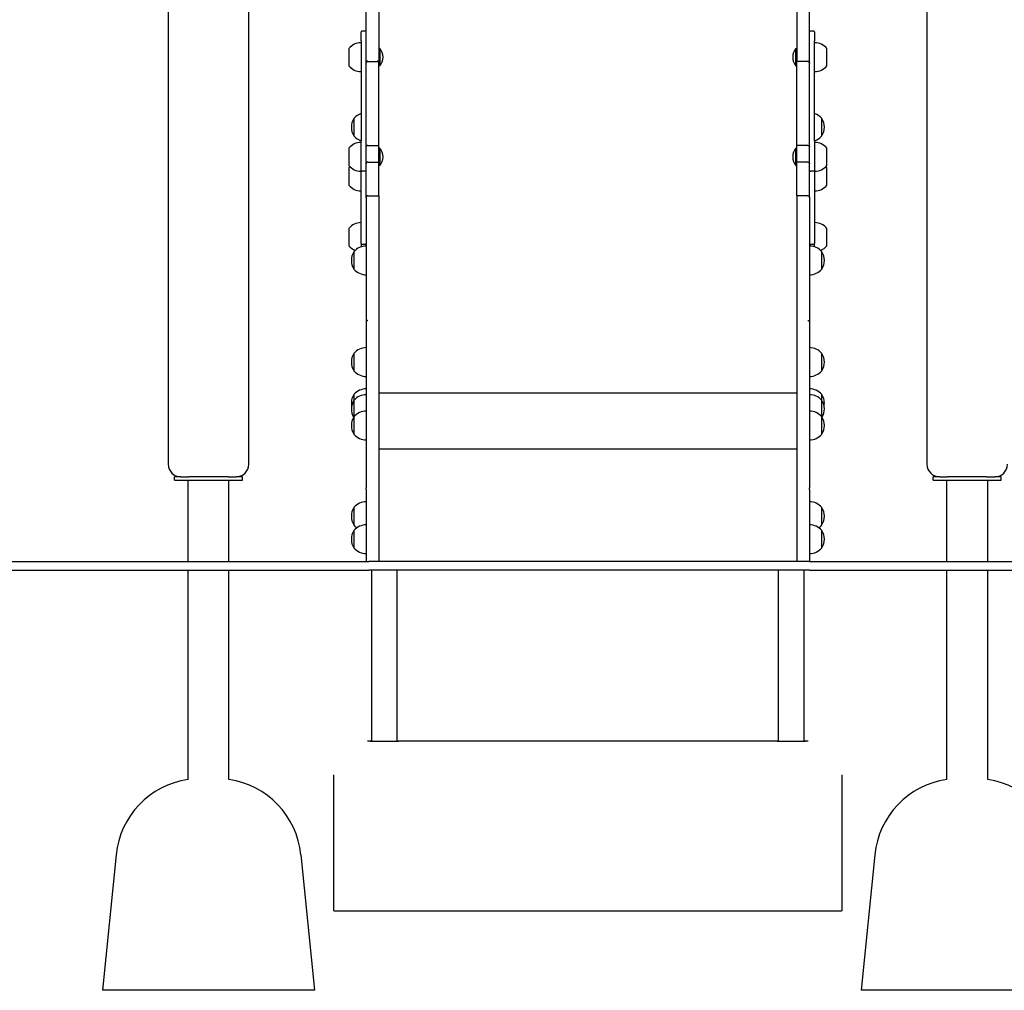
# Model space of a CAD drawing. Units: millimetres. Extents: x 1530 to 21072, y 793 to 21542.
# Drawn here: x 5186 to 6347, y 13489 to 14635 of the extents above; entities that cross this region are included whole.
import ezdxf

# ---------------------------------------------------------------- set-up
doc = ezdxf.new("R2010")
doc.units = ezdxf.units.MM
doc.layers.add('Widoczne (ISO)', color=255, linetype='Continuous')

msp = doc.modelspace()

# ---------------------------------------------------------------- linework, layer by layer
at = {"layer": 'Widoczne (ISO)'}
for p, q in [((5360.748, 15780.417), (5360.748, 14110.417)), ((5594.248, 14586.985), (5594.248, 14945.364)), ((5609.248, 14945.364), (5609.248, 14586.985)), ((6102.248, 14945.364), (6102.248, 14586.985)), ((6117.248, 14586.985), (6117.248, 14945.364)), ((5455.748, 14110.417), (5455.748, 14780.417)), ((6255.748, 14780.417), (6255.748, 14110.417)), ((5588.248, 14610.141), (5588.248, 14620.565)), ((5593.248, 14621.565), (5589.248, 14621.565)), ((6122.248, 14621.565), (6118.248, 14621.565)), ((6123.248, 14620.565), (6123.248, 14610.141)), ((5573.748, 14601.104), (5573.748, 14580.604)), ((5588.248, 14610.141), (5588.248, 14492.215)), ((5610.35, 14601.179), (5609.248, 14601.179)), ((5610.35, 14601.179), (5610.35, 14580.529)), ((6101.145, 14580.529), (6101.145, 14601.179)), ((6101.145, 14601.179), (6102.248, 14601.179)), ((6123.248, 14492.215), (6123.248, 14610.141)), ((6137.748, 14580.604), (6137.748, 14601.104)), ((5594.248, 14583.697), (5594.248, 14586.985)), ((5594.248, 14484.914), (5594.248, 14583.697)), ((5596.248, 14585.874), (5607.248, 14585.874)), ((5596.248, 14585.796), (5609.248, 14585.796)), ((5609.248, 14586.985), (5609.248, 14585.796)), ((5609.248, 14486.528), (5609.248, 14585.796)), ((5610.35, 14580.529), (5609.248, 14580.529)), ((6101.145, 14580.529), (6102.248, 14580.529)), ((6102.248, 14586.985), (6102.248, 14585.796)), ((6102.248, 14486.528), (6102.248, 14585.796)), ((6115.248, 14585.796), (6102.248, 14585.796)), ((6115.248, 14585.874), (6104.248, 14585.874)), ((6117.248, 14583.697), (6117.248, 14586.985)), ((6117.248, 14484.914), (6117.248, 14583.697)), ((5579.748, 14518.346), (5579.748, 14497.846)), ((5579.748, 14518.346), (5579.748, 14497.846)), ((6131.748, 14497.846), (6131.748, 14518.346)), ((6131.748, 14497.846), (6131.748, 14518.346)), ((5588.248, 14456.063), (5588.248, 14492.215)), ((5594.248, 14465.006), (5594.248, 14484.914)), ((5596.248, 14486.528), (5609.248, 14486.528)), ((5609.248, 14466.958), (5609.248, 14486.528)), ((5610.35, 14483.438), (5609.248, 14483.438)), ((5610.35, 14483.438), (5610.35, 14462.788)), ((6101.145, 14462.788), (6101.145, 14483.438)), ((6101.145, 14483.438), (6102.248, 14483.438)), ((6102.248, 14466.958), (6102.248, 14486.528)), ((6115.248, 14486.528), (6102.248, 14486.528)), ((6117.248, 14465.006), (6117.248, 14484.914)), ((6123.248, 14492.215), (6123.248, 14456.063)), ((5573.748, 14483.363), (5573.748, 14462.863)), ((6137.748, 14462.863), (6137.748, 14483.363)), ((5573.748, 14460.16), (5573.748, 14439.66)), ((5594.248, 14425.225), (5594.248, 14465.006)), ((5596.248, 14466.958), (5609.248, 14466.958)), ((5609.248, 14427.199), (5609.248, 14466.958)), ((5610.35, 14462.788), (5609.248, 14462.788)), ((6101.145, 14462.788), (6102.248, 14462.788)), ((6102.248, 14427.199), (6102.248, 14466.958)), ((6115.248, 14466.958), (6102.248, 14466.958)), ((6117.248, 14425.225), (6117.248, 14465.006)), ((6137.748, 14439.66), (6137.748, 14460.16)), ((5588.248, 14370.87), (5588.248, 14456.063)), ((5593.248, 14456.099), (5589.248, 14456.099)), ((6122.248, 14456.099), (6118.248, 14456.099)), ((6123.248, 14456.063), (6123.248, 14370.87)), ((5596.248, 14427.199), (5609.248, 14427.199)), ((5609.248, 14427.199), (5609.248, 14279.858)), ((6102.248, 14427.199), (6102.248, 14279.858)), ((6115.248, 14427.199), (6102.248, 14427.199)), ((5594.248, 14425.225), (5594.248, 14278.023)), ((6117.248, 14425.225), (6117.248, 14278.023)), ((5573.748, 14388.723), (5573.748, 14368.223)), ((6137.748, 14368.223), (6137.748, 14388.723)), ((5588.248, 14370.87), (5588.248, 14367.787)), ((5588.248, 14367.787), (5588.248, 14366.935)), ((5593.248, 14369.87), (5589.248, 14369.87)), ((6122.248, 14369.87), (6118.248, 14369.87)), ((6123.248, 14367.787), (6123.248, 14370.87)), ((6123.248, 14366.935), (6123.248, 14367.787)), ((5579.748, 14361.16), (5579.748, 14340.66)), ((5579.748, 14361.16), (5579.748, 14340.66)), ((6131.748, 14340.66), (6131.748, 14361.16)), ((6131.748, 14340.66), (6131.748, 14361.16)), ((5594.248, 14278.023), (5594.248, 14082.636)), ((5609.248, 14279.858), (5609.248, 13995.417)), ((6102.248, 14279.858), (6102.248, 13995.417)), ((6117.248, 14278.023), (6117.248, 14082.636)), ((5579.748, 14241.201), (5579.748, 14220.701)), ((5579.748, 14241.201), (5579.748, 14220.701)), ((6131.748, 14220.701), (6131.748, 14241.201)), ((6131.748, 14220.701), (6131.748, 14241.201)), ((5609.248, 14194.737), (6102.248, 14194.737)), ((5579.748, 14192.597), (5579.748, 14185.692)), ((5579.748, 14192.597), (5579.748, 14185.692)), ((5579.748, 14185.692), (5579.748, 14166.315)), ((5579.748, 14185.692), (5579.748, 14166.315)), ((6131.748, 14185.692), (6131.748, 14192.597)), ((6131.748, 14185.692), (6131.748, 14192.597)), ((6131.748, 14166.315), (6131.748, 14185.692)), ((6131.748, 14166.315), (6131.748, 14185.692)), ((5579.748, 14166.315), (5579.748, 14145.815)), ((5579.748, 14166.315), (5579.748, 14145.815)), ((6131.748, 14145.815), (6131.748, 14166.315)), ((6131.748, 14145.815), (6131.748, 14166.315)), ((5609.248, 14128.437), (6102.248, 14128.437)), ((5375.748, 14095.417), (5368.248, 14095.417)), ((5368.248, 14091.417), (5368.248, 14095.417)), ((5368.248, 14091.417), (5448.248, 14091.417)), ((5375.748, 14095.417), (5384.929, 14095.417)), ((5384.098, 13995.417), (5384.098, 14091.417)), ((5431.566, 14095.417), (5384.929, 14095.417)), ((5431.566, 14095.417), (5440.748, 14095.417)), ((5432.398, 13995.417), (5432.398, 14091.417)), ((5448.248, 14095.417), (5440.748, 14095.417)), ((5448.248, 14091.417), (5448.248, 14095.417)), ((6270.748, 14095.417), (6263.248, 14095.417)), ((6263.248, 14091.417), (6263.248, 14095.417)), ((6263.248, 14091.417), (6343.248, 14091.417)), ((6270.748, 14095.417), (6279.929, 14095.417)), ((6279.098, 13995.417), (6279.098, 14091.417)), ((6326.566, 14095.417), (6279.929, 14095.417)), ((6326.566, 14095.417), (6335.748, 14095.417)), ((6327.398, 13995.417), (6327.398, 14091.417)), ((6343.248, 14095.417), (6335.748, 14095.417)), ((6343.248, 14091.417), (6343.248, 14095.417)), ((5594.248, 14080.669), (5594.248, 14082.636)), ((5594.248, 14080.669), (5594.248, 13995.734)), ((6117.248, 14080.669), (6117.248, 14082.636)), ((6117.248, 14080.669), (6117.248, 13995.734)), ((5579.748, 14059.256), (5579.748, 14038.756)), ((5579.748, 14059.256), (5579.748, 14038.756)), ((6131.748, 14038.756), (6131.748, 14059.256)), ((6131.748, 14038.756), (6131.748, 14059.256)), ((5579.748, 14032.09), (5579.748, 14011.59)), ((5579.748, 14032.09), (5579.748, 14011.59)), ((6131.748, 14011.59), (6131.748, 14032.09)), ((6131.748, 14011.59), (6131.748, 14032.09)), ((4597.248, 13995.417), (5597.248, 13995.417)), ((4597.248, 13985.417), (5597.248, 13985.417)), ((5384.098, 13738.338), (5384.098, 13985.417)), ((5432.398, 13738.338), (5432.398, 13985.417)), ((6117.248, 13995.417), (5597.248, 13995.417)), ((6117.248, 13985.417), (5597.248, 13985.417)), ((5600.748, 13783.499), (5600.748, 13985.417)), ((5630.748, 13783.499), (5630.748, 13985.417)), ((6080.748, 13783.499), (6080.748, 13985.417)), ((6110.748, 13783.499), (6110.748, 13985.417)), ((6117.248, 13995.417), (7117.248, 13995.417)), ((6117.248, 13985.417), (7117.248, 13985.417)), ((6279.098, 13738.338), (6279.098, 13985.417)), ((6327.398, 13738.338), (6327.398, 13985.417)), ((5600.748, 13783.578), (5595.748, 13783.578)), ((6080.748, 13783.578), (5630.748, 13783.578)), ((6115.748, 13783.578), (6110.748, 13783.578)), ((5555.748, 13743.578), (5555.748, 13743.434)), ((5555.748, 13743.434), (5555.748, 13583.434)), ((6155.748, 13743.434), (6155.748, 13743.578)), ((6155.748, 13583.434), (6155.748, 13743.434)), ((5299.243, 13649.367), (5283.248, 13489.417)), ((5517.253, 13649.367), (5533.248, 13489.417)), ((6194.243, 13649.367), (6178.248, 13489.417)), ((5595.748, 13583.4), (6115.748, 13583.4)), ((5533.248, 13489.417), (5283.248, 13489.417)), ((6428.248, 13489.417), (6178.248, 13489.417))]:
    msp.add_line(p, q, dxfattribs=at)
for centre, radius, start, end in [((5589.248, 14620.565), 1, 90, 180), ((5593.248, 14620.565), 1, 0, 90), ((6118.248, 14620.565), 1, 90, 180), ((6122.248, 14620.565), 1, 0, 90), ((5588.248, 14588.905), 18.949, 90, 139.92558), ((5598.128, 14590.854), 16, 319.81089, 40.18911), ((6113.368, 14590.854), 16, 139.81089, 220.18911), ((6123.248, 14588.905), 18.949, 40.07442, 90), ((5588.248, 14592.803), 18.949, 220.07442, 270), ((6123.248, 14592.803), 18.949, 270, 319.92558), ((5595.758, 14508.096), 19.01, 147.372295, 212.627705), ((5594.248, 14506.147), 18.949, 108.459737, 139.92558), ((6117.248, 14506.147), 18.949, 40.07442, 71.540263), ((6115.737, 14508.096), 19.01, 327.372295, 32.627705), ((5594.248, 14510.045), 18.949, 220.07442, 251.540263), ((6117.248, 14510.045), 18.949, 288.459737, 319.92558), ((5588.248, 14471.164), 18.949, 90, 139.92558), ((5598.128, 14473.113), 16, 319.81089, 40.18911), ((6113.368, 14473.113), 16, 139.81089, 220.18911), ((6123.248, 14471.164), 18.949, 40.07442, 90), ((5588.248, 14475.063), 18.949, 220.07442, 270), ((5588.248, 14447.961), 18.949, 134.348216, 139.92558), ((6123.248, 14475.063), 18.949, 270, 319.92558), ((6123.248, 14447.961), 18.949, 40.07442, 45.651784), ((5588.248, 14451.86), 18.949, 220.07442, 270), ((6123.248, 14451.86), 18.949, 270, 319.92558), ((5588.248, 14376.524), 18.949, 90, 139.92558), ((6123.248, 14376.524), 18.949, 40.07442, 90), ((5588.248, 14380.422), 18.949, 220.07442, 248.482478), ((5594.248, 14348.961), 18.949, 90, 139.92558), ((5589.248, 14370.87), 1, 180, 270), ((5593.248, 14370.87), 1, 270, 0), ((6118.248, 14370.87), 1, 180, 270), ((6117.248, 14348.961), 18.949, 40.07442, 90), ((6122.248, 14370.87), 1, 270, 0), ((6123.248, 14380.422), 18.949, 291.517522, 319.92558), ((5595.758, 14350.91), 19.01, 147.372295, 212.627705), ((6115.737, 14350.91), 19.01, 327.372295, 32.627705), ((5594.248, 14352.859), 18.949, 220.07442, 270), ((6117.248, 14352.859), 18.949, 270, 319.92558), ((5595.758, 14230.951), 19.01, 147.372295, 212.627705), ((5594.248, 14229.002), 18.949, 90, 139.92558), ((6117.248, 14229.002), 18.949, 40.07442, 90), ((6115.737, 14230.951), 19.01, 327.372295, 32.627705), ((5594.248, 14232.9), 18.949, 220.07442, 270), ((6117.248, 14232.9), 18.949, 270, 319.92558), ((5594.248, 14180.398), 18.949, 90, 139.92558), ((6117.248, 14180.398), 18.949, 40.07442, 90), ((5595.758, 14182.347), 19.01, 147.372295, 190.463613), ((5595.758, 14175.442), 19.01, 147.372295, 210.640538), ((5594.248, 14173.493), 18.949, 90, 139.92558), ((6117.248, 14173.493), 18.949, 40.07442, 90), ((6115.737, 14182.347), 19.01, 349.536387, 32.627705), ((6115.737, 14175.442), 19.01, 329.359462, 32.627705), ((5594.248, 14154.115), 18.949, 90, 139.92558), ((6117.248, 14154.115), 18.949, 40.07442, 90), ((5595.758, 14156.065), 19.01, 147.372295, 212.627705), ((6115.737, 14156.065), 19.01, 327.372295, 32.627705), ((5594.248, 14158.014), 18.949, 220.07442, 270), ((6117.248, 14158.014), 18.949, 270, 319.92558), ((5375.748, 14110.417), 15, 180, 270), ((5440.748, 14110.417), 15, 270, 0), ((6270.748, 14110.417), 15, 180, 270), ((6335.748, 14110.417), 15, 270, 0), ((5594.248, 14047.057), 18.949, 90, 139.92558), ((6117.248, 14047.057), 18.949, 40.07442, 90), ((5595.758, 14049.006), 19.01, 147.372295, 212.627705), ((6115.737, 14049.006), 19.01, 327.372295, 32.627705), ((5595.758, 14021.84), 19.01, 147.372295, 212.627705), ((5594.248, 14019.891), 18.949, 90, 139.92558), ((5594.248, 14050.955), 18.949, 220.07442, 235.050518), ((6117.248, 14019.891), 18.949, 40.07442, 90), ((6117.248, 14050.955), 18.949, 304.949482, 319.92558), ((6115.737, 14021.84), 19.01, 327.372295, 32.627705), ((5594.248, 14023.789), 18.949, 220.07442, 270), ((6117.248, 14023.789), 18.949, 270, 319.92558), ((5398.746, 13639.417), 100, 98.42343, 174.289407), ((5417.749, 13639.417), 100, 5.710593, 81.57657), ((6293.746, 13639.417), 100, 98.42343, 174.289407), ((6312.749, 13639.417), 100, 5.710593, 81.57657)]:
    msp.add_arc(centre, radius, start, end, dxfattribs=at)
for centre, major_axis, start_param, end_param in [((5615.748, 13783.506), (16.85, 0), 2.66859725, 6.75618071), ((6095.748, 13783.506), (16.85, 0), 2.66859725, 6.75618071), ((5595.748, 13583.434), (-40, 0), 0, 1.57079633), ((6115.748, 13583.434), (40, 0), 4.71238898, 6.28318531)]:
    msp.add_ellipse(centre, major_axis=major_axis, ratio=0.00084614, start_param=start_param, end_param=end_param, dxfattribs=at)
for points, knots in [([(5596.248, 14585.874), (5596.145, 14585.874), (5596.045, 14585.879), (5595.829, 14585.901), (5595.719, 14585.921), (5595.451, 14585.98), (5595.307, 14586.029), (5594.96, 14586.169), (5594.762, 14586.285), (5594.38, 14586.596), (5594.249, 14586.797), (5594.248, 14586.983), (5594.248, 14586.984), (5594.248, 14586.985)], [-0.673319583, -0.673319583, -0.673319583, -0.673319583, -0.627373572, -0.627373572, -0.569428576, -0.569428576, -0.470367504, -0.470367504, -0.279672289, -0.279672289, 0, 0, 0.001402777, 0.001402777, 0.001402777, 0.001402777]), ([(5596.248, 14585.796), (5596.006, 14585.796), (5595.768, 14585.75), (5595.312, 14585.571), (5595.1, 14585.437), (5594.723, 14585.086), (5594.567, 14584.868), (5594.386, 14584.485), (5594.335, 14584.334), (5594.266, 14584.023), (5594.248, 14583.864), (5594.248, 14583.702), (5594.248, 14583.7), (5594.248, 14583.697)], [0, 0, 0, 0, 0.07245862, 0.07245862, 0.147760763, 0.147760763, 0.229277371, 0.229277371, 0.278230962, 0.278230962, 0.327620976, 0.327620976, 0.328309608, 0.328309608, 0.328309608, 0.328309608]), ([(5609.248, 14586.985), (5609.248, 14586.984), (5609.248, 14586.983), (5609.246, 14586.797), (5609.115, 14586.596), (5608.733, 14586.285), (5608.536, 14586.169), (5608.188, 14586.029), (5608.044, 14585.98), (5607.777, 14585.921), (5607.666, 14585.901), (5607.45, 14585.879), (5607.35, 14585.874), (5607.248, 14585.874)], [-0.452601734, -0.452601734, -0.452601734, -0.452601734, -0.451660755, -0.451660755, -0.264057423, -0.264057423, -0.136139646, -0.136139646, -0.069689776, -0.069689776, -0.030820446, -0.030820446, 0, 0, 0, 0]), ([(6102.248, 14586.985), (6102.248, 14586.984), (6102.248, 14586.983), (6102.249, 14586.797), (6102.38, 14586.596), (6102.762, 14586.285), (6102.96, 14586.169), (6103.307, 14586.029), (6103.451, 14585.98), (6103.719, 14585.921), (6103.829, 14585.901), (6104.045, 14585.879), (6104.145, 14585.874), (6104.248, 14585.874)], [-0.452601734, -0.452601734, -0.452601734, -0.452601734, -0.451660755, -0.451660755, -0.264057423, -0.264057423, -0.136139646, -0.136139646, -0.069689776, -0.069689776, -0.030820446, -0.030820446, 0, 0, 0, 0]), ([(6115.248, 14585.874), (6115.35, 14585.874), (6115.45, 14585.879), (6115.666, 14585.901), (6115.777, 14585.921), (6116.044, 14585.98), (6116.188, 14586.029), (6116.536, 14586.169), (6116.733, 14586.285), (6117.115, 14586.596), (6117.246, 14586.797), (6117.248, 14586.983), (6117.248, 14586.984), (6117.248, 14586.985)], [-0.673319583, -0.673319583, -0.673319583, -0.673319583, -0.627373572, -0.627373572, -0.569428576, -0.569428576, -0.470367504, -0.470367504, -0.279672289, -0.279672289, 0, 0, 0.001402777, 0.001402777, 0.001402777, 0.001402777]), ([(6115.248, 14585.796), (6115.489, 14585.796), (6115.727, 14585.75), (6116.184, 14585.571), (6116.395, 14585.437), (6116.772, 14585.086), (6116.929, 14584.868), (6117.109, 14584.485), (6117.16, 14584.334), (6117.229, 14584.023), (6117.247, 14583.864), (6117.248, 14583.702), (6117.248, 14583.7), (6117.248, 14583.697)], [0, 0, 0, 0, 0.07245862, 0.07245862, 0.147760763, 0.147760763, 0.229277371, 0.229277371, 0.278230962, 0.278230962, 0.327620976, 0.327620976, 0.328309608, 0.328309608, 0.328309608, 0.328309608]), ([(5596.248, 14486.528), (5595.987, 14486.528), (5595.73, 14486.487), (5595.248, 14486.328), (5595.029, 14486.211), (5594.658, 14485.916), (5594.51, 14485.74), (5594.303, 14485.349), (5594.249, 14485.136), (5594.248, 14484.918), (5594.248, 14484.916), (5594.248, 14484.914)], [0, 0, 0, 0, 0.078091876, 0.078091876, 0.156204683, 0.156204683, 0.234358541, 0.234358541, 0.314537919, 0.314537919, 0.315234792, 0.315234792, 0.315234792, 0.315234792]), ([(6115.248, 14486.528), (6115.508, 14486.528), (6115.766, 14486.487), (6116.247, 14486.328), (6116.467, 14486.211), (6116.837, 14485.916), (6116.985, 14485.74), (6117.192, 14485.349), (6117.247, 14485.136), (6117.248, 14484.918), (6117.248, 14484.916), (6117.248, 14484.914)], [0, 0, 0, 0, 0.078091876, 0.078091876, 0.156204683, 0.156204683, 0.234358541, 0.234358541, 0.314537919, 0.314537919, 0.315234792, 0.315234792, 0.315234792, 0.315234792]), ([(5596.248, 14466.958), (5595.987, 14466.958), (5595.73, 14466.908), (5595.248, 14466.716), (5595.029, 14466.574), (5594.658, 14466.217), (5594.51, 14466.005), (5594.303, 14465.532), (5594.249, 14465.273), (5594.248, 14465.01), (5594.248, 14465.008), (5594.248, 14465.006)], [0, 0, 0, 0, 0.078051901, 0.078051901, 0.156147317, 0.156147317, 0.234328105, 0.234328105, 0.314649674, 0.314649674, 0.315317124, 0.315317124, 0.315317124, 0.315317124]), ([(6115.248, 14466.958), (6115.508, 14466.958), (6115.765, 14466.908), (6116.247, 14466.716), (6116.466, 14466.574), (6116.837, 14466.217), (6116.985, 14466.005), (6117.192, 14465.532), (6117.247, 14465.273), (6117.248, 14465.01), (6117.248, 14465.008), (6117.248, 14465.006)], [0, 0, 0, 0, 0.078051901, 0.078051901, 0.156147317, 0.156147317, 0.234328105, 0.234328105, 0.314649674, 0.314649674, 0.315317124, 0.315317124, 0.315317124, 0.315317124]), ([(5588.248, 14456.063), (5588.248, 14456.063), (5588.248, 14456.064), (5588.248, 14456.068), (5588.276, 14456.073), (5588.379, 14456.082), (5588.453, 14456.085), (5588.638, 14456.092), (5588.748, 14456.095), (5588.988, 14456.098), (5589.117, 14456.099), (5589.248, 14456.099)], [-0.00052714, -0.00052714, -0.00052714, -0.00052714, 0, 0, 0.039867128, 0.039867128, 0.078934025, 0.078934025, 0.117997129, 0.117997129, 0.157058325, 0.157058325, 0.157058325, 0.157058325]), ([(5594.248, 14456.063), (5594.248, 14456.063), (5594.248, 14456.064), (5594.247, 14456.068), (5594.22, 14456.073), (5594.117, 14456.082), (5594.043, 14456.085), (5593.857, 14456.092), (5593.748, 14456.095), (5593.507, 14456.098), (5593.378, 14456.099), (5593.248, 14456.099)], [-0.000481885, -0.000481885, -0.000481885, -0.000481885, 0, 0, 0.039912827, 0.039912827, 0.078979724, 0.078979724, 0.118042828, 0.118042828, 0.157104024, 0.157104024, 0.157104024, 0.157104024]), ([(6117.248, 14456.063), (6117.248, 14456.063), (6117.248, 14456.064), (6117.248, 14456.068), (6117.276, 14456.073), (6117.379, 14456.082), (6117.453, 14456.085), (6117.638, 14456.092), (6117.748, 14456.095), (6117.988, 14456.098), (6118.117, 14456.099), (6118.248, 14456.099)], [-0.00052714, -0.00052714, -0.00052714, -0.00052714, 0, 0, 0.039867128, 0.039867128, 0.078934025, 0.078934025, 0.117997129, 0.117997129, 0.157058325, 0.157058325, 0.157058325, 0.157058325]), ([(6123.248, 14456.063), (6123.248, 14456.063), (6123.248, 14456.064), (6123.247, 14456.068), (6123.22, 14456.073), (6123.117, 14456.082), (6123.043, 14456.085), (6122.857, 14456.092), (6122.748, 14456.095), (6122.507, 14456.098), (6122.378, 14456.099), (6122.248, 14456.099)], [-0.000481885, -0.000481885, -0.000481885, -0.000481885, 0, 0, 0.039912827, 0.039912827, 0.078979724, 0.078979724, 0.118042828, 0.118042828, 0.157104024, 0.157104024, 0.157104024, 0.157104024]), ([(5596.248, 14427.199), (5595.987, 14427.199), (5595.729, 14427.148), (5595.247, 14426.953), (5595.028, 14426.81), (5594.657, 14426.449), (5594.51, 14426.235), (5594.303, 14425.756), (5594.249, 14425.495), (5594.248, 14425.229), (5594.248, 14425.227), (5594.248, 14425.225)], [0, 0, 0, 0, 0.078122668, 0.078122668, 0.156248847, 0.156248847, 0.234381939, 0.234381939, 0.314494767, 0.314494767, 0.315171879, 0.315171879, 0.315171879, 0.315171879]), ([(6115.248, 14427.199), (6115.508, 14427.199), (6115.766, 14427.148), (6116.248, 14426.953), (6116.467, 14426.81), (6116.838, 14426.449), (6116.986, 14426.235), (6117.192, 14425.756), (6117.247, 14425.495), (6117.248, 14425.229), (6117.248, 14425.227), (6117.248, 14425.225)], [0, 0, 0, 0, 0.078122668, 0.078122668, 0.156248847, 0.156248847, 0.234381939, 0.234381939, 0.314494767, 0.314494767, 0.315171879, 0.315171879, 0.315171879, 0.315171879]), ([(5596.248, 14279.858), (5595.987, 14279.858), (5595.729, 14279.811), (5595.247, 14279.63), (5595.028, 14279.497), (5594.657, 14279.161), (5594.51, 14278.962), (5594.355, 14278.628), (5594.315, 14278.51), (5594.274, 14278.327), (5594.264, 14278.266), (5594.251, 14278.146), (5594.248, 14278.088), (5594.248, 14278.027), (5594.248, 14278.025), (5594.248, 14278.023)], [0, 0, 0, 0, 0.078126317, 0.078126317, 0.156254084, 0.156254084, 0.234384714, 0.234384714, 0.274832756, 0.274832756, 0.295199129, 0.295199129, 0.314231062, 0.314231062, 0.314942651, 0.314942651, 0.314942651, 0.314942651]), ([(6115.248, 14279.858), (6115.508, 14279.858), (6115.766, 14279.811), (6116.248, 14279.63), (6116.467, 14279.497), (6116.838, 14279.161), (6116.986, 14278.962), (6117.141, 14278.628), (6117.181, 14278.51), (6117.221, 14278.327), (6117.231, 14278.266), (6117.244, 14278.146), (6117.247, 14278.088), (6117.248, 14278.027), (6117.248, 14278.025), (6117.248, 14278.023)], [0, 0, 0, 0, 0.078126317, 0.078126317, 0.156254084, 0.156254084, 0.234384714, 0.234384714, 0.274832756, 0.274832756, 0.295199129, 0.295199129, 0.314231062, 0.314231062, 0.314942651, 0.314942651, 0.314942651, 0.314942651]), ([(5594.248, 14080.669), (5594.248, 14080.753), (5594.25, 14080.843), (5594.258, 14081.162), (5594.265, 14081.408), (5594.264, 14081.936), (5594.255, 14082.2), (5594.249, 14082.506), (5594.248, 14082.572), (5594.248, 14082.636)], [0.151635596, 0.151635596, 0.151635596, 0.151635596, 0.182566643, 0.182566643, 0.257585007, 0.257585007, 0.339798779, 0.339798779, 0.362961498, 0.362961498, 0.362961498, 0.362961498]), ([(6117.248, 14080.669), (6117.248, 14080.753), (6117.246, 14080.843), (6117.238, 14081.162), (6117.23, 14081.408), (6117.231, 14081.936), (6117.241, 14082.2), (6117.247, 14082.506), (6117.248, 14082.572), (6117.248, 14082.636)], [0.151635596, 0.151635596, 0.151635596, 0.151635596, 0.182566643, 0.182566643, 0.257585007, 0.257585007, 0.339798779, 0.339798779, 0.362961498, 0.362961498, 0.362961498, 0.362961498]), ([(5594.273, 13995.417), (5594.256, 13995.52), (5594.248, 13995.624), (5594.248, 13995.73), (5594.248, 13995.732), (5594.248, 13995.734)], [0.3009192531, 0.3009192531, 0.3009192531, 0.3009192531, 0.3364541937, 0.3364541937, 0.33717524, 0.33717524, 0.33717524, 0.33717524]), ([(6117.222, 13995.417), (6117.239, 13995.52), (6117.247, 13995.624), (6117.248, 13995.73), (6117.248, 13995.732), (6117.248, 13995.734)], [0.3009192531, 0.3009192531, 0.3009192531, 0.3009192531, 0.3364541937, 0.3364541937, 0.33717524, 0.33717524, 0.33717524, 0.33717524])]:
    msp.add_open_spline(points, degree=3, knots=knots, dxfattribs=at)

doc.saveas('drawing.dxf')
